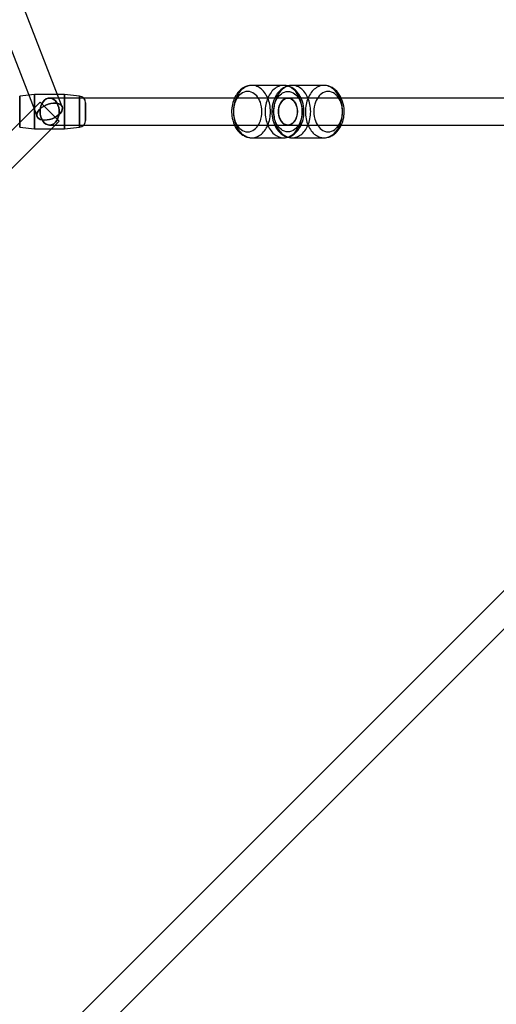
# Model space of a CAD drawing. Extents: x -15285 to 16658, y -3074 to 3470.
# Drawn here: x -5111 to -4793, y -617 to 41 of the extents above; entities that cross this region are included whole.
import ezdxf

# ---------------------------------------------------------------- set-up
doc = ezdxf.new("R2010")
doc.units = 0

msp = doc.modelspace()

# ---------------------------------------------------------------- linework, layer by layer
at = {"color": 7, "linetype": 'Continuous'}
for p, q in [((-5082.39, -17.01), (-5425.14, 867.13)), ((-5082.39, -17.01), (-5425.14, 867.13)), ((-5441.92, 860.62), (-5099.17, -23.51)), ((-5441.92, 860.62), (-5099.17, -23.51)), ((-4934.51, -2.76), (-4955.72, -2.76)), ((-4907.64, -2.76), (-4928.85, -2.76)), ((-5100.78, -8.76), (-5110.76, -9.83)), ((-5100.78, -8.76), (-5110.76, -9.83)), ((-5110.76, -30.69), (-5110.76, -9.83)), ((-5110.76, -9.83), (-5110.76, -30.69)), ((-5110.76, -30.69), (-5110.76, -9.83)), ((-5110.76, -9.83), (-5110.76, -30.69)), ((-5080.78, -8.76), (-5100.78, -8.76)), ((-5080.78, -8.76), (-5100.78, -8.76)), ((-5100.78, -31.76), (-5100.78, -8.77)), ((-5100.78, -8.77), (-5100.78, -31.76)), ((-5100.78, -31.76), (-5100.78, -8.77)), ((-5100.78, -8.77), (-5100.78, -31.76)), ((-4772.58, -11.26), (-5090.78, -11.26)), ((-4772.58, -11.26), (-5090.78, -11.26)), ((-4772.58, -11.26), (-5090.78, -11.26)), ((-4772.58, -11.26), (-5090.78, -11.26)), ((-5070.8, -9.83), (-5080.78, -8.76)), ((-5070.8, -9.83), (-5080.78, -8.76)), ((-5080.78, -8.77), (-5080.78, -31.76)), ((-5080.78, -31.76), (-5080.78, -8.77)), ((-5080.78, -8.77), (-5080.78, -31.76)), ((-5080.78, -31.76), (-5080.78, -8.77)), ((-5070.8, -9.83), (-5070.8, -30.69)), ((-5070.8, -30.69), (-5070.8, -9.83)), ((-5070.8, -9.83), (-5070.8, -30.69)), ((-5070.8, -30.69), (-5070.8, -9.83)), ((-4430.08, -11.26), (-4931.68, -11.26)), ((-4430.08, -11.26), (-4931.68, -11.26)), ((-5097.14, -13.9), (-5415.34, -331.9)), ((-5097.14, -13.9), (-5415.34, -331.9)), ((-5097.14, -13.9), (-5084.45, -26.59)), ((-5097.14, -13.9), (-5084.45, -26.59)), ((-5084.42, -26.63), (-5097.11, -13.93)), ((-5084.42, -26.63), (-5097.11, -13.93)), ((-5066.78, -14.31), (-5066.78, -26.22)), ((-5066.78, -26.22), (-5066.78, -14.31)), ((-5066.78, -14.31), (-5066.78, -26.22)), ((-5066.78, -26.22), (-5066.78, -14.31)), ((-5402.62, -344.63), (-5084.42, -26.63)), ((-5402.62, -344.63), (-5084.42, -26.63)), ((-5110.76, -30.69), (-5100.78, -31.76)), ((-5110.76, -30.69), (-5100.78, -31.76)), ((-5100.78, -31.76), (-5080.78, -31.76)), ((-5100.78, -31.76), (-5080.78, -31.76)), ((-5090.78, -29.26), (-4772.58, -29.26)), ((-5090.78, -29.26), (-4772.58, -29.26)), ((-5090.78, -29.26), (-4772.58, -29.26)), ((-5090.78, -29.26), (-4772.58, -29.26)), ((-5080.78, -31.76), (-5070.8, -30.69)), ((-5080.78, -31.76), (-5070.8, -30.69)), ((-4931.68, -29.26), (-4430.08, -29.26)), ((-4931.68, -29.26), (-4430.08, -29.26)), ((-4955.72, -37.76), (-4934.51, -37.76)), ((-4928.85, -37.76), (-4907.64, -37.76)), ((-4778.95, -331.9), (-5097.14, -649.9)), ((-4778.95, -331.9), (-5097.14, -649.9)), ((-4778.95, -331.9), (-5097.14, -649.9)), ((-5084.42, -662.63), (-4766.22, -344.63)), ((-5084.42, -662.63), (-4766.22, -344.63)), ((-5084.42, -662.63), (-4766.22, -344.63))]:
    msp.add_line(p, q, dxfattribs=at)
for points in [[(-4955.72, -2.76), (-4956.7, -2.81), (-4957.59, -2.93), (-4958.41, -3.1), (-4959.12, -3.31), (-4959.71, -3.52), (-4960.28, -3.76), (-4960.87, -4.04), (-4961.48, -4.38), (-4962.43, -5.01), (-4963.31, -5.71), (-4964.04, -6.39), (-4964.62, -7), (-4965.12, -7.59), (-4965.62, -8.24), (-4966.11, -8.95), (-4966.59, -9.74), (-4967.14, -10.76), (-4967.73, -12.08), (-4968.09, -13.06), (-4968.44, -14.18), (-4968.75, -15.42), (-4968.98, -16.65), (-4969.13, -17.7), (-4969.21, -18.59), (-4969.25, -19.3), (-4969.27, -19.94), (-4969.26, -20.92), (-4969.2, -22.05), (-4969.06, -23.37), (-4968.83, -24.72), (-4968.52, -26.06), (-4968.01, -27.7), (-4967.37, -29.28), (-4966.59, -30.79), (-4965.68, -32.2), (-4965.05, -33.02), (-4964.42, -33.75), (-4963.79, -34.38), (-4963.18, -34.92), (-4962.57, -35.41), (-4961.83, -35.92), (-4961.2, -36.3), (-4960.63, -36.6), (-4960.12, -36.83), (-4959.59, -37.05), (-4959.11, -37.22), (-4958.55, -37.39), (-4957.8, -37.56), (-4956.86, -37.7), (-4955.72, -37.76)], [(-4928.85, -2.76), (-4929.83, -2.81), (-4930.72, -2.93), (-4931.54, -3.1), (-4932.25, -3.31), (-4932.84, -3.52), (-4933.41, -3.76), (-4934, -4.04), (-4934.61, -4.38), (-4935.56, -5.01), (-4936.44, -5.71), (-4937.17, -6.39), (-4937.75, -7), (-4938.25, -7.59), (-4938.75, -8.24), (-4939.24, -8.95), (-4939.72, -9.74), (-4940.27, -10.76), (-4940.86, -12.08), (-4941.22, -13.06), (-4941.57, -14.18), (-4941.88, -15.42), (-4942.11, -16.65), (-4942.26, -17.7), (-4942.34, -18.59), (-4942.38, -19.3), (-4942.4, -19.94), (-4942.39, -20.92), (-4942.33, -22.05), (-4942.19, -23.37), (-4941.96, -24.72), (-4941.65, -26.06), (-4941.14, -27.7), (-4940.5, -29.28), (-4939.72, -30.79), (-4938.81, -32.2), (-4938.18, -33.02), (-4937.55, -33.75), (-4936.92, -34.38), (-4936.31, -34.92), (-4935.7, -35.41), (-4934.96, -35.92), (-4934.33, -36.3), (-4933.76, -36.6), (-4933.25, -36.83), (-4932.72, -37.05), (-4932.24, -37.22), (-4931.68, -37.39), (-4930.93, -37.56), (-4929.99, -37.7), (-4928.85, -37.76)], [(-4934.51, -37.76), (-4933.54, -37.72), (-4932.65, -37.6), (-4931.83, -37.42), (-4931.13, -37.22), (-4930.53, -37.01), (-4929.97, -36.77), (-4929.38, -36.49), (-4928.78, -36.15), (-4927.59, -35.35), (-4926.56, -34.49), (-4925.7, -33.61), (-4924.89, -32.65), (-4924.29, -31.82), (-4923.72, -30.91), (-4923.13, -29.82), (-4922.54, -28.51), (-4921.99, -26.98), (-4921.59, -25.54), (-4921.3, -24.18), (-4921.13, -22.99), (-4921.03, -22.01), (-4920.99, -21.23), (-4920.97, -20.52), (-4920.98, -19.35), (-4921.07, -18.04), (-4921.26, -16.61), (-4921.57, -15.05), (-4922.03, -13.39), (-4922.67, -11.68), (-4923.43, -10.13), (-4924.25, -8.77), (-4924.73, -8.08), (-4925.29, -7.38), (-4925.98, -6.6), (-4926.67, -5.94), (-4927.24, -5.44), (-4927.78, -5.03), (-4928.42, -4.59), (-4929.05, -4.22), (-4929.62, -3.91), (-4930.12, -3.68), (-4930.65, -3.47), (-4931.13, -3.3), (-4931.69, -3.13), (-4932.44, -2.96), (-4933.38, -2.82), (-4934.51, -2.76)], [(-4907.64, -37.76), (-4906.67, -37.72), (-4905.78, -37.6), (-4904.96, -37.42), (-4904.26, -37.22), (-4903.66, -37.01), (-4903.1, -36.77), (-4902.51, -36.49), (-4901.91, -36.15), (-4900.72, -35.35), (-4899.69, -34.49), (-4898.83, -33.61), (-4898.02, -32.65), (-4897.42, -31.82), (-4896.85, -30.91), (-4896.26, -29.82), (-4895.67, -28.51), (-4895.12, -26.98), (-4894.72, -25.54), (-4894.43, -24.18), (-4894.26, -22.99), (-4894.16, -22.01), (-4894.12, -21.23), (-4894.1, -20.52), (-4894.11, -19.35), (-4894.2, -18.04), (-4894.39, -16.61), (-4894.7, -15.05), (-4895.16, -13.39), (-4895.8, -11.68), (-4896.56, -10.13), (-4897.38, -8.77), (-4897.86, -8.08), (-4898.42, -7.38), (-4899.11, -6.6), (-4899.8, -5.94), (-4900.37, -5.44), (-4900.91, -5.03), (-4901.55, -4.59), (-4902.18, -4.22), (-4902.75, -3.91), (-4903.25, -3.68), (-4903.78, -3.47), (-4904.26, -3.3), (-4904.82, -3.13), (-4905.57, -2.96), (-4906.51, -2.82), (-4907.64, -2.76)]]:
    msp.add_lwpolyline(points, dxfattribs=at)
for points in [[(-4968.1, -20.26), (-4968.07, -21.46), (-4967.98, -22.64), (-4967.84, -23.82), (-4967.64, -24.98), (-4967.38, -26.12), (-4967.07, -27.23), (-4966.71, -28.31), (-4966.3, -29.35), (-4965.83, -30.35), (-4965.32, -31.31), (-4964.77, -32.21), (-4964.17, -33.05), (-4963.53, -33.84), (-4962.86, -34.56), (-4962.15, -35.21), (-4961.42, -35.8), (-4960.65, -36.31), (-4959.87, -36.75), (-4959.06, -37.11), (-4958.24, -37.4), (-4957.41, -37.6), (-4956.57, -37.72), (-4955.72, -37.76), (-4954.88, -37.72), (-4954.04, -37.6), (-4953.21, -37.4), (-4952.39, -37.11), (-4951.58, -36.75), (-4950.79, -36.31), (-4950.03, -35.8), (-4949.3, -35.21), (-4948.59, -34.56), (-4947.92, -33.84), (-4947.28, -33.05), (-4946.68, -32.21), (-4946.13, -31.31), (-4945.62, -30.35), (-4945.15, -29.35), (-4944.74, -28.31), (-4944.37, -27.23), (-4944.07, -26.12), (-4943.81, -24.98), (-4943.61, -23.82), (-4943.47, -22.64), (-4943.38, -21.46), (-4943.35, -20.26), (-4943.38, -19.07), (-4943.47, -17.88), (-4943.61, -16.7), (-4943.81, -15.54), (-4944.07, -14.4), (-4944.37, -13.29), (-4944.74, -12.21), (-4945.15, -11.17), (-4945.62, -10.17), (-4946.13, -9.22), (-4946.68, -8.32), (-4947.28, -7.47), (-4947.92, -6.69), (-4948.59, -5.96), (-4949.3, -5.31), (-4950.03, -4.72), (-4950.79, -4.21), (-4951.58, -3.77), (-4952.39, -3.41), (-4953.21, -3.13), (-4954.04, -2.92), (-4954.88, -2.8), (-4955.72, -2.76), (-4956.57, -2.8), (-4957.41, -2.92), (-4958.24, -3.13), (-4959.06, -3.41), (-4959.87, -3.77), (-4960.65, -4.21), (-4961.42, -4.72), (-4962.15, -5.31), (-4962.86, -5.96), (-4963.53, -6.69), (-4964.17, -7.47), (-4964.77, -8.32), (-4965.32, -9.22), (-4965.83, -10.17), (-4966.3, -11.17), (-4966.71, -12.21), (-4967.07, -13.29), (-4967.38, -14.4), (-4967.64, -15.54), (-4967.84, -16.7), (-4967.98, -17.88), (-4968.07, -19.07)], [(-4968.1, -20.26), (-4968.07, -21.46), (-4967.98, -22.64), (-4967.84, -23.82), (-4967.64, -24.98), (-4967.38, -26.12), (-4967.07, -27.23), (-4966.71, -28.31), (-4966.3, -29.35), (-4965.83, -30.35), (-4965.32, -31.31), (-4964.77, -32.21), (-4964.17, -33.05), (-4963.53, -33.84), (-4962.86, -34.56), (-4962.15, -35.21), (-4961.42, -35.8), (-4960.65, -36.31), (-4959.87, -36.75), (-4959.06, -37.11), (-4958.24, -37.4), (-4957.41, -37.6), (-4956.57, -37.72), (-4955.72, -37.76), (-4954.88, -37.72), (-4954.04, -37.6), (-4953.21, -37.4), (-4952.39, -37.11), (-4951.58, -36.75), (-4950.79, -36.31), (-4950.03, -35.8), (-4949.3, -35.21), (-4948.59, -34.56), (-4947.92, -33.84), (-4947.28, -33.05), (-4946.68, -32.21), (-4946.13, -31.31), (-4945.62, -30.35), (-4945.15, -29.35), (-4944.74, -28.31), (-4944.37, -27.23), (-4944.07, -26.12), (-4943.81, -24.98), (-4943.61, -23.82), (-4943.47, -22.64), (-4943.38, -21.46), (-4943.35, -20.26), (-4943.38, -19.07), (-4943.47, -17.88), (-4943.61, -16.7), (-4943.81, -15.54), (-4944.07, -14.4), (-4944.37, -13.29), (-4944.74, -12.21), (-4945.15, -11.17), (-4945.62, -10.17), (-4946.13, -9.22), (-4946.68, -8.32), (-4947.28, -7.47), (-4947.92, -6.69), (-4948.59, -5.96), (-4949.3, -5.31), (-4950.03, -4.72), (-4950.79, -4.21), (-4951.58, -3.77), (-4952.39, -3.41), (-4953.21, -3.13), (-4954.04, -2.92), (-4954.88, -2.8), (-4955.72, -2.76), (-4956.57, -2.8), (-4957.41, -2.92), (-4958.24, -3.13), (-4959.06, -3.41), (-4959.87, -3.77), (-4960.65, -4.21), (-4961.42, -4.72), (-4962.15, -5.31), (-4962.86, -5.96), (-4963.53, -6.69), (-4964.17, -7.47), (-4964.77, -8.32), (-4965.32, -9.22), (-4965.83, -10.17), (-4966.3, -11.17), (-4966.71, -12.21), (-4967.07, -13.29), (-4967.38, -14.4), (-4967.64, -15.54), (-4967.84, -16.7), (-4967.98, -17.88), (-4968.07, -19.07)], [(-4934.51, -2.76), (-4935.36, -2.8), (-4936.2, -2.92), (-4937.03, -3.13), (-4937.85, -3.41), (-4938.66, -3.77), (-4939.44, -4.21), (-4940.2, -4.72), (-4940.94, -5.31), (-4941.65, -5.96), (-4942.32, -6.69), (-4942.96, -7.47), (-4943.56, -8.32), (-4944.11, -9.22), (-4944.62, -10.17), (-4945.08, -11.17), (-4945.5, -12.21), (-4945.86, -13.29), (-4946.17, -14.4), (-4946.43, -15.54), (-4946.63, -16.7), (-4946.77, -17.88), (-4946.86, -19.07), (-4946.89, -20.26), (-4946.86, -21.46), (-4946.77, -22.64), (-4946.63, -23.82), (-4946.43, -24.98), (-4946.17, -26.12), (-4945.86, -27.23), (-4945.5, -28.31), (-4945.08, -29.35), (-4944.62, -30.35), (-4944.11, -31.31), (-4943.56, -32.21), (-4942.96, -33.05), (-4942.32, -33.84), (-4941.65, -34.56), (-4940.94, -35.21), (-4940.2, -35.8), (-4939.44, -36.31), (-4938.66, -36.75), (-4937.85, -37.11), (-4937.03, -37.4), (-4936.2, -37.6), (-4935.36, -37.72), (-4934.51, -37.76), (-4933.67, -37.72), (-4932.83, -37.6), (-4931.99, -37.4), (-4931.17, -37.11), (-4930.37, -36.75), (-4929.58, -36.31), (-4928.82, -35.8), (-4928.08, -35.21), (-4927.38, -34.56), (-4926.7, -33.84), (-4926.07, -33.05), (-4925.47, -32.21), (-4924.91, -31.31), (-4924.4, -30.35), (-4923.94, -29.35), (-4923.52, -28.31), (-4923.16, -27.23), (-4922.85, -26.12), (-4922.6, -24.98), (-4922.4, -23.82), (-4922.25, -22.64), (-4922.17, -21.46), (-4922.14, -20.26), (-4922.17, -19.07), (-4922.25, -17.88), (-4922.4, -16.7), (-4922.6, -15.54), (-4922.85, -14.4), (-4923.16, -13.29), (-4923.52, -12.21), (-4923.94, -11.17), (-4924.4, -10.17), (-4924.91, -9.22), (-4925.47, -8.32), (-4926.07, -7.47), (-4926.7, -6.69), (-4927.38, -5.96), (-4928.08, -5.31), (-4928.82, -4.72), (-4929.58, -4.21), (-4930.37, -3.77), (-4931.17, -3.41), (-4931.99, -3.13), (-4932.83, -2.92), (-4933.67, -2.8)], [(-4934.51, -2.76), (-4935.36, -2.8), (-4936.2, -2.92), (-4937.03, -3.13), (-4937.85, -3.41), (-4938.66, -3.77), (-4939.44, -4.21), (-4940.2, -4.72), (-4940.94, -5.31), (-4941.65, -5.96), (-4942.32, -6.69), (-4942.96, -7.47), (-4943.56, -8.32), (-4944.11, -9.22), (-4944.62, -10.17), (-4945.08, -11.17), (-4945.5, -12.21), (-4945.86, -13.29), (-4946.17, -14.4), (-4946.43, -15.54), (-4946.63, -16.7), (-4946.77, -17.88), (-4946.86, -19.07), (-4946.89, -20.26), (-4946.86, -21.46), (-4946.77, -22.64), (-4946.63, -23.82), (-4946.43, -24.98), (-4946.17, -26.12), (-4945.86, -27.23), (-4945.5, -28.31), (-4945.08, -29.35), (-4944.62, -30.35), (-4944.11, -31.31), (-4943.56, -32.21), (-4942.96, -33.05), (-4942.32, -33.84), (-4941.65, -34.56), (-4940.94, -35.21), (-4940.2, -35.8), (-4939.44, -36.31), (-4938.66, -36.75), (-4937.85, -37.11), (-4937.03, -37.4), (-4936.2, -37.6), (-4935.36, -37.72), (-4934.51, -37.76), (-4933.67, -37.72), (-4932.83, -37.6), (-4931.99, -37.4), (-4931.17, -37.11), (-4930.37, -36.75), (-4929.58, -36.31), (-4928.82, -35.8), (-4928.08, -35.21), (-4927.38, -34.56), (-4926.7, -33.84), (-4926.07, -33.05), (-4925.47, -32.21), (-4924.91, -31.31), (-4924.4, -30.35), (-4923.94, -29.35), (-4923.52, -28.31), (-4923.16, -27.23), (-4922.85, -26.12), (-4922.6, -24.98), (-4922.4, -23.82), (-4922.25, -22.64), (-4922.17, -21.46), (-4922.14, -20.26), (-4922.17, -19.07), (-4922.25, -17.88), (-4922.4, -16.7), (-4922.6, -15.54), (-4922.85, -14.4), (-4923.16, -13.29), (-4923.52, -12.21), (-4923.94, -11.17), (-4924.4, -10.17), (-4924.91, -9.22), (-4925.47, -8.32), (-4926.07, -7.47), (-4926.7, -6.69), (-4927.38, -5.96), (-4928.08, -5.31), (-4928.82, -4.72), (-4929.58, -4.21), (-4930.37, -3.77), (-4931.17, -3.41), (-4931.99, -3.13), (-4932.83, -2.92), (-4933.67, -2.8)], [(-4928.85, -2.76), (-4929.7, -2.8), (-4930.54, -2.92), (-4931.37, -3.13), (-4932.19, -3.41), (-4933, -3.77), (-4933.78, -4.21), (-4934.55, -4.72), (-4935.28, -5.31), (-4935.99, -5.96), (-4936.66, -6.69), (-4937.3, -7.47), (-4937.9, -8.32), (-4938.45, -9.22), (-4938.96, -10.17), (-4939.43, -11.17), (-4939.84, -12.21), (-4940.2, -13.29), (-4940.51, -14.4), (-4940.77, -15.54), (-4940.97, -16.7), (-4941.11, -17.88), (-4941.2, -19.07), (-4941.23, -20.26), (-4941.2, -21.46), (-4941.11, -22.64), (-4940.97, -23.82), (-4940.77, -24.98), (-4940.51, -26.12), (-4940.2, -27.23), (-4939.84, -28.31), (-4939.43, -29.35), (-4938.96, -30.35), (-4938.45, -31.31), (-4937.9, -32.21), (-4937.3, -33.05), (-4936.66, -33.84), (-4935.99, -34.56), (-4935.28, -35.21), (-4934.55, -35.8), (-4933.78, -36.31), (-4933, -36.75), (-4932.19, -37.11), (-4931.37, -37.4), (-4930.54, -37.6), (-4929.7, -37.72), (-4928.85, -37.76), (-4928.01, -37.72), (-4927.17, -37.6), (-4926.34, -37.4), (-4925.52, -37.11), (-4924.71, -36.75), (-4923.92, -36.31), (-4923.16, -35.8), (-4922.43, -35.21), (-4921.72, -34.56), (-4921.05, -33.84), (-4920.41, -33.05), (-4919.81, -32.21), (-4919.26, -31.31), (-4918.75, -30.35), (-4918.28, -29.35), (-4917.87, -28.31), (-4917.5, -27.23), (-4917.19, -26.12), (-4916.94, -24.98), (-4916.74, -23.82), (-4916.6, -22.64), (-4916.51, -21.46), (-4916.48, -20.26), (-4916.51, -19.07), (-4916.6, -17.88), (-4916.74, -16.7), (-4916.94, -15.54), (-4917.19, -14.4), (-4917.5, -13.29), (-4917.87, -12.21), (-4918.28, -11.17), (-4918.75, -10.17), (-4919.26, -9.22), (-4919.81, -8.32), (-4920.41, -7.47), (-4921.05, -6.69), (-4921.72, -5.96), (-4922.43, -5.31), (-4923.16, -4.72), (-4923.92, -4.21), (-4924.71, -3.77), (-4925.52, -3.41), (-4926.34, -3.13), (-4927.17, -2.92), (-4928.01, -2.8)], [(-4928.85, -2.76), (-4929.7, -2.8), (-4930.54, -2.92), (-4931.37, -3.13), (-4932.19, -3.41), (-4933, -3.77), (-4933.78, -4.21), (-4934.55, -4.72), (-4935.28, -5.31), (-4935.99, -5.96), (-4936.66, -6.69), (-4937.3, -7.47), (-4937.9, -8.32), (-4938.45, -9.22), (-4938.96, -10.17), (-4939.43, -11.17), (-4939.84, -12.21), (-4940.2, -13.29), (-4940.51, -14.4), (-4940.77, -15.54), (-4940.97, -16.7), (-4941.11, -17.88), (-4941.2, -19.07), (-4941.23, -20.26), (-4941.2, -21.46), (-4941.11, -22.64), (-4940.97, -23.82), (-4940.77, -24.98), (-4940.51, -26.12), (-4940.2, -27.23), (-4939.84, -28.31), (-4939.43, -29.35), (-4938.96, -30.35), (-4938.45, -31.31), (-4937.9, -32.21), (-4937.3, -33.05), (-4936.66, -33.84), (-4935.99, -34.56), (-4935.28, -35.21), (-4934.55, -35.8), (-4933.78, -36.31), (-4933, -36.75), (-4932.19, -37.11), (-4931.37, -37.4), (-4930.54, -37.6), (-4929.7, -37.72), (-4928.85, -37.76), (-4928.01, -37.72), (-4927.17, -37.6), (-4926.34, -37.4), (-4925.52, -37.11), (-4924.71, -36.75), (-4923.92, -36.31), (-4923.16, -35.8), (-4922.43, -35.21), (-4921.72, -34.56), (-4921.05, -33.84), (-4920.41, -33.05), (-4919.81, -32.21), (-4919.26, -31.31), (-4918.75, -30.35), (-4918.28, -29.35), (-4917.87, -28.31), (-4917.5, -27.23), (-4917.19, -26.12), (-4916.94, -24.98), (-4916.74, -23.82), (-4916.6, -22.64), (-4916.51, -21.46), (-4916.48, -20.26), (-4916.51, -19.07), (-4916.6, -17.88), (-4916.74, -16.7), (-4916.94, -15.54), (-4917.19, -14.4), (-4917.5, -13.29), (-4917.87, -12.21), (-4918.28, -11.17), (-4918.75, -10.17), (-4919.26, -9.22), (-4919.81, -8.32), (-4920.41, -7.47), (-4921.05, -6.69), (-4921.72, -5.96), (-4922.43, -5.31), (-4923.16, -4.72), (-4923.92, -4.21), (-4924.71, -3.77), (-4925.52, -3.41), (-4926.34, -3.13), (-4927.17, -2.92), (-4928.01, -2.8)], [(-4920.02, -20.26), (-4919.99, -21.46), (-4919.9, -22.64), (-4919.76, -23.82), (-4919.56, -24.98), (-4919.3, -26.12), (-4918.99, -27.23), (-4918.63, -28.31), (-4918.21, -29.35), (-4917.75, -30.35), (-4917.24, -31.31), (-4916.69, -32.21), (-4916.09, -33.05), (-4915.45, -33.84), (-4914.78, -34.56), (-4914.07, -35.21), (-4913.33, -35.8), (-4912.57, -36.31), (-4911.79, -36.75), (-4910.98, -37.11), (-4910.16, -37.4), (-4909.33, -37.6), (-4908.49, -37.72), (-4907.64, -37.76), (-4906.8, -37.72), (-4905.96, -37.6), (-4905.12, -37.4), (-4904.3, -37.11), (-4903.5, -36.75), (-4902.71, -36.31), (-4901.95, -35.8), (-4901.21, -35.21), (-4900.51, -34.56), (-4899.83, -33.84), (-4899.2, -33.05), (-4898.6, -32.21), (-4898.04, -31.31), (-4897.53, -30.35), (-4897.07, -29.35), (-4896.65, -28.31), (-4896.29, -27.23), (-4895.98, -26.12), (-4895.73, -24.98), (-4895.53, -23.82), (-4895.38, -22.64), (-4895.3, -21.46), (-4895.27, -20.26), (-4895.3, -19.07), (-4895.38, -17.88), (-4895.53, -16.7), (-4895.73, -15.54), (-4895.98, -14.4), (-4896.29, -13.29), (-4896.65, -12.21), (-4897.07, -11.17), (-4897.53, -10.17), (-4898.04, -9.22), (-4898.6, -8.32), (-4899.2, -7.47), (-4899.83, -6.69), (-4900.51, -5.96), (-4901.21, -5.31), (-4901.95, -4.72), (-4902.71, -4.21), (-4903.5, -3.77), (-4904.3, -3.41), (-4905.12, -3.13), (-4905.96, -2.92), (-4906.8, -2.8), (-4907.64, -2.76), (-4908.49, -2.8), (-4909.33, -2.92), (-4910.16, -3.13), (-4910.98, -3.41), (-4911.79, -3.77), (-4912.57, -4.21), (-4913.33, -4.72), (-4914.07, -5.31), (-4914.78, -5.96), (-4915.45, -6.69), (-4916.09, -7.47), (-4916.69, -8.32), (-4917.24, -9.22), (-4917.75, -10.17), (-4918.21, -11.17), (-4918.63, -12.21), (-4918.99, -13.29), (-4919.3, -14.4), (-4919.56, -15.54), (-4919.76, -16.7), (-4919.9, -17.88), (-4919.99, -19.07)], [(-4920.02, -20.26), (-4919.99, -21.46), (-4919.9, -22.64), (-4919.76, -23.82), (-4919.56, -24.98), (-4919.3, -26.12), (-4918.99, -27.23), (-4918.63, -28.31), (-4918.21, -29.35), (-4917.75, -30.35), (-4917.24, -31.31), (-4916.69, -32.21), (-4916.09, -33.05), (-4915.45, -33.84), (-4914.78, -34.56), (-4914.07, -35.21), (-4913.33, -35.8), (-4912.57, -36.31), (-4911.79, -36.75), (-4910.98, -37.11), (-4910.16, -37.4), (-4909.33, -37.6), (-4908.49, -37.72), (-4907.64, -37.76), (-4906.8, -37.72), (-4905.96, -37.6), (-4905.12, -37.4), (-4904.3, -37.11), (-4903.5, -36.75), (-4902.71, -36.31), (-4901.95, -35.8), (-4901.21, -35.21), (-4900.51, -34.56), (-4899.83, -33.84), (-4899.2, -33.05), (-4898.6, -32.21), (-4898.04, -31.31), (-4897.53, -30.35), (-4897.07, -29.35), (-4896.65, -28.31), (-4896.29, -27.23), (-4895.98, -26.12), (-4895.73, -24.98), (-4895.53, -23.82), (-4895.38, -22.64), (-4895.3, -21.46), (-4895.27, -20.26), (-4895.3, -19.07), (-4895.38, -17.88), (-4895.53, -16.7), (-4895.73, -15.54), (-4895.98, -14.4), (-4896.29, -13.29), (-4896.65, -12.21), (-4897.07, -11.17), (-4897.53, -10.17), (-4898.04, -9.22), (-4898.6, -8.32), (-4899.2, -7.47), (-4899.83, -6.69), (-4900.51, -5.96), (-4901.21, -5.31), (-4901.95, -4.72), (-4902.71, -4.21), (-4903.5, -3.77), (-4904.3, -3.41), (-4905.12, -3.13), (-4905.96, -2.92), (-4906.8, -2.8), (-4907.64, -2.76), (-4908.49, -2.8), (-4909.33, -2.92), (-4910.16, -3.13), (-4910.98, -3.41), (-4911.79, -3.77), (-4912.57, -4.21), (-4913.33, -4.72), (-4914.07, -5.31), (-4914.78, -5.96), (-4915.45, -6.69), (-4916.09, -7.47), (-4916.69, -8.32), (-4917.24, -9.22), (-4917.75, -10.17), (-4918.21, -11.17), (-4918.63, -12.21), (-4918.99, -13.29), (-4919.3, -14.4), (-4919.56, -15.54), (-4919.76, -16.7), (-4919.9, -17.88), (-4919.99, -19.07)], [(-5097.15, -20.26), (-5097.02, -18.45), (-5096.63, -16.71), (-5096.01, -15.12), (-5095.17, -13.74), (-5094.15, -12.62), (-5092.99, -11.82), (-5091.75, -11.37), (-5090.46, -11.27), (-5089.19, -11.55), (-5087.98, -12.18), (-5086.89, -13.14), (-5085.95, -14.4), (-5085.22, -15.89), (-5084.71, -17.57), (-5084.45, -19.35), (-5084.45, -21.17), (-5084.71, -22.96), (-5085.22, -24.63), (-5085.95, -26.12), (-5086.89, -27.38), (-5087.98, -28.34), (-5089.19, -28.97), (-5090.46, -29.25), (-5091.75, -29.16), (-5092.99, -28.7), (-5094.15, -27.9), (-5095.17, -26.78), (-5096.01, -25.4), (-5096.63, -23.81), (-5097.02, -22.07)], [(-5097.15, -20.26), (-5097.02, -22.07), (-5096.63, -23.81), (-5096.01, -25.4), (-5095.17, -26.78), (-5094.15, -27.9), (-5092.99, -28.7), (-5091.75, -29.16), (-5090.46, -29.25), (-5089.19, -28.97), (-5087.98, -28.34), (-5086.89, -27.38), (-5085.95, -26.12), (-5085.22, -24.63), (-5084.71, -22.96), (-5084.45, -21.17), (-5084.45, -19.35), (-5084.71, -17.57), (-5085.22, -15.89), (-5085.95, -14.4), (-5086.89, -13.14), (-5087.98, -12.18), (-5089.19, -11.55), (-5090.46, -11.27), (-5091.75, -11.37), (-5092.99, -11.82), (-5094.15, -12.62), (-5095.17, -13.74), (-5096.01, -15.12), (-5096.63, -16.71), (-5097.02, -18.45)], [(-5097.15, -20.26), (-5097.02, -22.07), (-5096.63, -23.81), (-5096.01, -25.4), (-5095.17, -26.78), (-5094.15, -27.9), (-5092.99, -28.7), (-5091.75, -29.16), (-5090.46, -29.25), (-5089.19, -28.97), (-5087.98, -28.34), (-5086.89, -27.38), (-5085.95, -26.12), (-5085.22, -24.63), (-5084.71, -22.96), (-5084.45, -21.17), (-5084.45, -19.35), (-5084.71, -17.57), (-5085.22, -15.89), (-5085.95, -14.4), (-5086.89, -13.14), (-5087.98, -12.18), (-5089.19, -11.55), (-5090.46, -11.27), (-5091.75, -11.37), (-5092.99, -11.82), (-5094.15, -12.62), (-5095.17, -13.74), (-5096.01, -15.12), (-5096.63, -16.71), (-5097.02, -18.45)], [(-5097.15, -20.26), (-5097.02, -18.45), (-5096.63, -16.71), (-5096.01, -15.12), (-5095.17, -13.74), (-5094.15, -12.62), (-5092.99, -11.82), (-5091.75, -11.37), (-5090.46, -11.27), (-5089.19, -11.55), (-5087.98, -12.18), (-5086.89, -13.14), (-5085.95, -14.4), (-5085.22, -15.89), (-5084.71, -17.57), (-5084.45, -19.35), (-5084.45, -21.17), (-5084.71, -22.96), (-5085.22, -24.63), (-5085.95, -26.12), (-5086.89, -27.38), (-5087.98, -28.34), (-5089.19, -28.97), (-5090.46, -29.25), (-5091.75, -29.16), (-5092.99, -28.7), (-5094.15, -27.9), (-5095.17, -26.78), (-5096.01, -25.4), (-5096.63, -23.81), (-5097.02, -22.07)], [(-5097.15, -20.26), (-5097.02, -18.45), (-5096.63, -16.71), (-5096.01, -15.12), (-5095.17, -13.74), (-5094.15, -12.62), (-5092.99, -11.82), (-5091.75, -11.37), (-5090.46, -11.27), (-5089.19, -11.55), (-5087.98, -12.18), (-5086.89, -13.14), (-5085.95, -14.4), (-5085.22, -15.89), (-5084.71, -17.57), (-5084.45, -19.35), (-5084.45, -21.17), (-5084.71, -22.96), (-5085.22, -24.63), (-5085.95, -26.12), (-5086.89, -27.38), (-5087.98, -28.34), (-5089.19, -28.97), (-5090.46, -29.25), (-5091.75, -29.16), (-5092.99, -28.7), (-5094.15, -27.9), (-5095.17, -26.78), (-5096.01, -25.4), (-5096.63, -23.81), (-5097.02, -22.07)], [(-5097.15, -20.26), (-5097.02, -22.07), (-5096.63, -23.81), (-5096.01, -25.4), (-5095.17, -26.78), (-5094.15, -27.9), (-5092.99, -28.7), (-5091.75, -29.16), (-5090.46, -29.25), (-5089.19, -28.97), (-5087.98, -28.34), (-5086.89, -27.38), (-5085.95, -26.12), (-5085.22, -24.63), (-5084.71, -22.96), (-5084.45, -21.17), (-5084.45, -19.35), (-5084.71, -17.57), (-5085.22, -15.89), (-5085.95, -14.4), (-5086.89, -13.14), (-5087.98, -12.18), (-5089.19, -11.55), (-5090.46, -11.27), (-5091.75, -11.37), (-5092.99, -11.82), (-5094.15, -12.62), (-5095.17, -13.74), (-5096.01, -15.12), (-5096.63, -16.71), (-5097.02, -18.45)], [(-5097.15, -20.26), (-5097.02, -22.07), (-5096.63, -23.81), (-5096.01, -25.4), (-5095.17, -26.78), (-5094.15, -27.9), (-5092.99, -28.7), (-5091.75, -29.16), (-5090.46, -29.25), (-5089.19, -28.97), (-5087.98, -28.34), (-5086.89, -27.38), (-5085.95, -26.12), (-5085.22, -24.63), (-5084.71, -22.96), (-5084.45, -21.17), (-5084.45, -19.35), (-5084.71, -17.57), (-5085.22, -15.89), (-5085.95, -14.4), (-5086.89, -13.14), (-5087.98, -12.18), (-5089.19, -11.55), (-5090.46, -11.27), (-5091.75, -11.37), (-5092.99, -11.82), (-5094.15, -12.62), (-5095.17, -13.74), (-5096.01, -15.12), (-5096.63, -16.71), (-5097.02, -18.45)], [(-5097.15, -20.26), (-5097.02, -18.45), (-5096.63, -16.71), (-5096.01, -15.12), (-5095.17, -13.74), (-5094.15, -12.62), (-5092.99, -11.82), (-5091.75, -11.37), (-5090.46, -11.27), (-5089.19, -11.55), (-5087.98, -12.18), (-5086.89, -13.14), (-5085.95, -14.4), (-5085.22, -15.89), (-5084.71, -17.57), (-5084.45, -19.35), (-5084.45, -21.17), (-5084.71, -22.96), (-5085.22, -24.63), (-5085.95, -26.12), (-5086.89, -27.38), (-5087.98, -28.34), (-5089.19, -28.97), (-5090.46, -29.25), (-5091.75, -29.16), (-5092.99, -28.7), (-5094.15, -27.9), (-5095.17, -26.78), (-5096.01, -25.4), (-5096.63, -23.81), (-5097.02, -22.07)], [(-4968.1, -20.26), (-4968.03, -21.9), (-4967.81, -23.57), (-4967.43, -25.23), (-4967.03, -26.47), (-4966.54, -27.65), (-4965.96, -28.77), (-4965.3, -29.81), (-4964.57, -30.74), (-4963.78, -31.56), (-4962.94, -32.25), (-4962.07, -32.81), (-4960.89, -33.35), (-4959.71, -33.66), (-4958.55, -33.76), (-4957.39, -33.66), (-4956.21, -33.35), (-4955.04, -32.81), (-4954.16, -32.25), (-4953.33, -31.56), (-4952.53, -30.74), (-4951.8, -29.81), (-4951.14, -28.77), (-4950.56, -27.65), (-4950.08, -26.47), (-4949.68, -25.23), (-4949.3, -23.57), (-4949.08, -21.9), (-4949.01, -20.26), (-4949.08, -18.62), (-4949.3, -16.95), (-4949.68, -15.29), (-4950.08, -14.05), (-4950.56, -12.87), (-4951.14, -11.75), (-4951.8, -10.72), (-4952.53, -9.78), (-4953.33, -8.96), (-4954.16, -8.27), (-4955.04, -7.71), (-4956.21, -7.17), (-4957.39, -6.86), (-4958.55, -6.76), (-4959.71, -6.86), (-4960.89, -7.17), (-4962.07, -7.71), (-4962.94, -8.27), (-4963.78, -8.96), (-4964.57, -9.78), (-4965.3, -10.72), (-4965.96, -11.75), (-4966.54, -12.87), (-4967.03, -14.05), (-4967.43, -15.29), (-4967.81, -16.95), (-4968.03, -18.62)], [(-4968.1, -20.26), (-4968.03, -21.9), (-4967.81, -23.57), (-4967.43, -25.23), (-4967.03, -26.47), (-4966.54, -27.65), (-4965.96, -28.77), (-4965.3, -29.81), (-4964.57, -30.74), (-4963.78, -31.56), (-4962.94, -32.25), (-4962.07, -32.81), (-4960.89, -33.35), (-4959.71, -33.66), (-4958.55, -33.76), (-4957.39, -33.66), (-4956.21, -33.35), (-4955.04, -32.81), (-4954.16, -32.25), (-4953.33, -31.56), (-4952.53, -30.74), (-4951.8, -29.81), (-4951.14, -28.77), (-4950.56, -27.65), (-4950.08, -26.47), (-4949.68, -25.23), (-4949.3, -23.57), (-4949.08, -21.9), (-4949.01, -20.26), (-4949.08, -18.62), (-4949.3, -16.95), (-4949.68, -15.29), (-4950.08, -14.05), (-4950.56, -12.87), (-4951.14, -11.75), (-4951.8, -10.72), (-4952.53, -9.78), (-4953.33, -8.96), (-4954.16, -8.27), (-4955.04, -7.71), (-4956.21, -7.17), (-4957.39, -6.86), (-4958.55, -6.76), (-4959.71, -6.86), (-4960.89, -7.17), (-4962.07, -7.71), (-4962.94, -8.27), (-4963.78, -8.96), (-4964.57, -9.78), (-4965.3, -10.72), (-4965.96, -11.75), (-4966.54, -12.87), (-4967.03, -14.05), (-4967.43, -15.29), (-4967.81, -16.95), (-4968.03, -18.62)], [(-4941.23, -20.26), (-4941.16, -18.62), (-4940.94, -16.95), (-4940.56, -15.29), (-4940.16, -14.05), (-4939.67, -12.87), (-4939.09, -11.75), (-4938.43, -10.72), (-4937.7, -9.78), (-4936.91, -8.96), (-4936.07, -8.27), (-4935.2, -7.71), (-4934.02, -7.17), (-4932.84, -6.86), (-4931.68, -6.76), (-4930.52, -6.86), (-4929.34, -7.17), (-4928.17, -7.71), (-4927.29, -8.27), (-4926.46, -8.96), (-4925.66, -9.78), (-4924.93, -10.72), (-4924.27, -11.75), (-4923.69, -12.87), (-4923.21, -14.05), (-4922.81, -15.29), (-4922.43, -16.95), (-4922.21, -18.62), (-4922.14, -20.26), (-4922.21, -21.9), (-4922.43, -23.57), (-4922.81, -25.23), (-4923.21, -26.47), (-4923.69, -27.65), (-4924.27, -28.77), (-4924.93, -29.81), (-4925.66, -30.74), (-4926.46, -31.56), (-4927.29, -32.25), (-4928.17, -32.81), (-4929.34, -33.35), (-4930.52, -33.66), (-4931.68, -33.76), (-4932.84, -33.66), (-4934.02, -33.35), (-4935.2, -32.81), (-4936.07, -32.25), (-4936.91, -31.56), (-4937.7, -30.74), (-4938.43, -29.81), (-4939.09, -28.77), (-4939.67, -27.65), (-4940.16, -26.47), (-4940.56, -25.23), (-4940.94, -23.57), (-4941.16, -21.9)], [(-4941.23, -20.26), (-4941.16, -18.62), (-4940.94, -16.95), (-4940.56, -15.29), (-4940.16, -14.05), (-4939.67, -12.87), (-4939.09, -11.75), (-4938.43, -10.72), (-4937.7, -9.78), (-4936.91, -8.96), (-4936.07, -8.27), (-4935.2, -7.71), (-4934.02, -7.17), (-4932.84, -6.86), (-4931.68, -6.76), (-4930.52, -6.86), (-4929.34, -7.17), (-4928.17, -7.71), (-4927.29, -8.27), (-4926.46, -8.96), (-4925.66, -9.78), (-4924.93, -10.72), (-4924.27, -11.75), (-4923.69, -12.87), (-4923.21, -14.05), (-4922.81, -15.29), (-4922.43, -16.95), (-4922.21, -18.62), (-4922.14, -20.26), (-4922.21, -21.9), (-4922.43, -23.57), (-4922.81, -25.23), (-4923.21, -26.47), (-4923.69, -27.65), (-4924.27, -28.77), (-4924.93, -29.81), (-4925.66, -30.74), (-4926.46, -31.56), (-4927.29, -32.25), (-4928.17, -32.81), (-4929.34, -33.35), (-4930.52, -33.66), (-4931.68, -33.76), (-4932.84, -33.66), (-4934.02, -33.35), (-4935.2, -32.81), (-4936.07, -32.25), (-4936.91, -31.56), (-4937.7, -30.74), (-4938.43, -29.81), (-4939.09, -28.77), (-4939.67, -27.65), (-4940.16, -26.47), (-4940.56, -25.23), (-4940.94, -23.57), (-4941.16, -21.9)], [(-4941.23, -20.26), (-4941.16, -18.62), (-4940.94, -16.95), (-4940.56, -15.29), (-4940.16, -14.05), (-4939.67, -12.87), (-4939.09, -11.75), (-4938.43, -10.72), (-4937.7, -9.78), (-4936.91, -8.96), (-4936.07, -8.27), (-4935.2, -7.71), (-4934.02, -7.17), (-4932.84, -6.86), (-4931.68, -6.76), (-4930.52, -6.86), (-4929.34, -7.17), (-4928.17, -7.71), (-4927.29, -8.27), (-4926.46, -8.96), (-4925.66, -9.78), (-4924.93, -10.72), (-4924.27, -11.75), (-4923.69, -12.87), (-4923.21, -14.05), (-4922.81, -15.29), (-4922.43, -16.95), (-4922.21, -18.62), (-4922.14, -20.26), (-4922.21, -21.9), (-4922.43, -23.57), (-4922.81, -25.23), (-4923.21, -26.47), (-4923.69, -27.65), (-4924.27, -28.77), (-4924.93, -29.81), (-4925.66, -30.74), (-4926.46, -31.56), (-4927.29, -32.25), (-4928.17, -32.81), (-4929.34, -33.35), (-4930.52, -33.66), (-4931.68, -33.76), (-4932.84, -33.66), (-4934.02, -33.35), (-4935.2, -32.81), (-4936.07, -32.25), (-4936.91, -31.56), (-4937.7, -30.74), (-4938.43, -29.81), (-4939.09, -28.77), (-4939.67, -27.65), (-4940.16, -26.47), (-4940.56, -25.23), (-4940.94, -23.57), (-4941.16, -21.9)], [(-4941.23, -20.26), (-4941.16, -18.62), (-4940.94, -16.95), (-4940.56, -15.29), (-4940.16, -14.05), (-4939.67, -12.87), (-4939.09, -11.75), (-4938.43, -10.72), (-4937.7, -9.78), (-4936.91, -8.96), (-4936.07, -8.27), (-4935.2, -7.71), (-4934.02, -7.17), (-4932.84, -6.86), (-4931.68, -6.76), (-4930.52, -6.86), (-4929.34, -7.17), (-4928.17, -7.71), (-4927.29, -8.27), (-4926.46, -8.96), (-4925.66, -9.78), (-4924.93, -10.72), (-4924.27, -11.75), (-4923.69, -12.87), (-4923.21, -14.05), (-4922.81, -15.29), (-4922.43, -16.95), (-4922.21, -18.62), (-4922.14, -20.26), (-4922.21, -21.9), (-4922.43, -23.57), (-4922.81, -25.23), (-4923.21, -26.47), (-4923.69, -27.65), (-4924.27, -28.77), (-4924.93, -29.81), (-4925.66, -30.74), (-4926.46, -31.56), (-4927.29, -32.25), (-4928.17, -32.81), (-4929.34, -33.35), (-4930.52, -33.66), (-4931.68, -33.76), (-4932.84, -33.66), (-4934.02, -33.35), (-4935.2, -32.81), (-4936.07, -32.25), (-4936.91, -31.56), (-4937.7, -30.74), (-4938.43, -29.81), (-4939.09, -28.77), (-4939.67, -27.65), (-4940.16, -26.47), (-4940.56, -25.23), (-4940.94, -23.57), (-4941.16, -21.9)], [(-4938.05, -20.26), (-4937.92, -22.07), (-4937.53, -23.81), (-4936.91, -25.4), (-4936.07, -26.78), (-4935.05, -27.9), (-4933.89, -28.7), (-4932.65, -29.16), (-4931.36, -29.25), (-4930.09, -28.97), (-4928.88, -28.34), (-4927.79, -27.38), (-4926.85, -26.12), (-4926.12, -24.63), (-4925.61, -22.96), (-4925.35, -21.17), (-4925.35, -19.35), (-4925.61, -17.57), (-4926.12, -15.89), (-4926.85, -14.4), (-4927.79, -13.14), (-4928.88, -12.18), (-4930.09, -11.55), (-4931.36, -11.27), (-4932.65, -11.37), (-4933.89, -11.82), (-4935.05, -12.62), (-4936.07, -13.74), (-4936.91, -15.12), (-4937.53, -16.71), (-4937.92, -18.45)], [(-4938.05, -20.26), (-4937.92, -22.07), (-4937.53, -23.81), (-4936.91, -25.4), (-4936.07, -26.78), (-4935.05, -27.9), (-4933.89, -28.7), (-4932.65, -29.16), (-4931.36, -29.25), (-4930.09, -28.97), (-4928.88, -28.34), (-4927.79, -27.38), (-4926.85, -26.12), (-4926.12, -24.63), (-4925.61, -22.96), (-4925.35, -21.17), (-4925.35, -19.35), (-4925.61, -17.57), (-4926.12, -15.89), (-4926.85, -14.4), (-4927.79, -13.14), (-4928.88, -12.18), (-4930.09, -11.55), (-4931.36, -11.27), (-4932.65, -11.37), (-4933.89, -11.82), (-4935.05, -12.62), (-4936.07, -13.74), (-4936.91, -15.12), (-4937.53, -16.71), (-4937.92, -18.45)], [(-4925.32, -20.26), (-4925.45, -22.07), (-4925.84, -23.81), (-4926.46, -25.4), (-4927.3, -26.78), (-4928.32, -27.9), (-4929.47, -28.7), (-4930.72, -29.16), (-4932.01, -29.25), (-4933.28, -28.97), (-4934.49, -28.34), (-4935.58, -27.38), (-4936.51, -26.12), (-4937.25, -24.63), (-4937.76, -22.96), (-4938.01, -21.17), (-4938.01, -19.35), (-4937.76, -17.57), (-4937.25, -15.89), (-4936.51, -14.4), (-4935.58, -13.14), (-4934.49, -12.18), (-4933.28, -11.55), (-4932.01, -11.27), (-4930.72, -11.37), (-4929.47, -11.82), (-4928.32, -12.62), (-4927.3, -13.74), (-4926.46, -15.12), (-4925.84, -16.71), (-4925.45, -18.45)], [(-4925.32, -20.26), (-4925.45, -22.07), (-4925.84, -23.81), (-4926.46, -25.4), (-4927.3, -26.78), (-4928.32, -27.9), (-4929.47, -28.7), (-4930.72, -29.16), (-4932.01, -29.25), (-4933.28, -28.97), (-4934.49, -28.34), (-4935.58, -27.38), (-4936.51, -26.12), (-4937.25, -24.63), (-4937.76, -22.96), (-4938.01, -21.17), (-4938.01, -19.35), (-4937.76, -17.57), (-4937.25, -15.89), (-4936.51, -14.4), (-4935.58, -13.14), (-4934.49, -12.18), (-4933.28, -11.55), (-4932.01, -11.27), (-4930.72, -11.37), (-4929.47, -11.82), (-4928.32, -12.62), (-4927.3, -13.74), (-4926.46, -15.12), (-4925.84, -16.71), (-4925.45, -18.45)], [(-4914.36, -20.26), (-4914.29, -21.9), (-4914.07, -23.57), (-4913.69, -25.23), (-4913.29, -26.47), (-4912.8, -27.65), (-4912.22, -28.77), (-4911.56, -29.81), (-4910.83, -30.74), (-4910.04, -31.56), (-4909.2, -32.25), (-4908.33, -32.81), (-4907.15, -33.35), (-4905.97, -33.66), (-4904.81, -33.76), (-4903.65, -33.66), (-4902.47, -33.35), (-4901.3, -32.81), (-4900.42, -32.25), (-4899.59, -31.56), (-4898.79, -30.74), (-4898.06, -29.81), (-4897.4, -28.77), (-4896.82, -27.65), (-4896.34, -26.47), (-4895.94, -25.23), (-4895.56, -23.57), (-4895.34, -21.9), (-4895.27, -20.26), (-4895.34, -18.62), (-4895.56, -16.95), (-4895.94, -15.29), (-4896.34, -14.05), (-4896.82, -12.87), (-4897.4, -11.75), (-4898.06, -10.72), (-4898.79, -9.78), (-4899.59, -8.96), (-4900.42, -8.27), (-4901.3, -7.71), (-4902.47, -7.17), (-4903.65, -6.86), (-4904.81, -6.76), (-4905.97, -6.86), (-4907.15, -7.17), (-4908.33, -7.71), (-4909.2, -8.27), (-4910.04, -8.96), (-4910.83, -9.78), (-4911.56, -10.72), (-4912.22, -11.75), (-4912.8, -12.87), (-4913.29, -14.05), (-4913.69, -15.29), (-4914.07, -16.95), (-4914.29, -18.62)], [(-4914.36, -20.26), (-4914.29, -21.9), (-4914.07, -23.57), (-4913.69, -25.23), (-4913.29, -26.47), (-4912.8, -27.65), (-4912.22, -28.77), (-4911.56, -29.81), (-4910.83, -30.74), (-4910.04, -31.56), (-4909.2, -32.25), (-4908.33, -32.81), (-4907.15, -33.35), (-4905.97, -33.66), (-4904.81, -33.76), (-4903.65, -33.66), (-4902.47, -33.35), (-4901.3, -32.81), (-4900.42, -32.25), (-4899.59, -31.56), (-4898.79, -30.74), (-4898.06, -29.81), (-4897.4, -28.77), (-4896.82, -27.65), (-4896.34, -26.47), (-4895.94, -25.23), (-4895.56, -23.57), (-4895.34, -21.9), (-4895.27, -20.26), (-4895.34, -18.62), (-4895.56, -16.95), (-4895.94, -15.29), (-4896.34, -14.05), (-4896.82, -12.87), (-4897.4, -11.75), (-4898.06, -10.72), (-4898.79, -9.78), (-4899.59, -8.96), (-4900.42, -8.27), (-4901.3, -7.71), (-4902.47, -7.17), (-4903.65, -6.86), (-4904.81, -6.76), (-4905.97, -6.86), (-4907.15, -7.17), (-4908.33, -7.71), (-4909.2, -8.27), (-4910.04, -8.96), (-4910.83, -9.78), (-4911.56, -10.72), (-4912.22, -11.75), (-4912.8, -12.87), (-4913.29, -14.05), (-4913.69, -15.29), (-4914.07, -16.95), (-4914.29, -18.62)], [(-5090.78, -25.52), (-5089.05, -24.97), (-5087.4, -24.23), (-5085.88, -23.32), (-5084.56, -22.29), (-5083.5, -21.18), (-5082.73, -20.03), (-5082.3, -18.89), (-5082.21, -17.81), (-5082.47, -16.82), (-5083.07, -15.98), (-5083.99, -15.31), (-5085.19, -14.84), (-5086.62, -14.6), (-5088.21, -14.59), (-5089.91, -14.81), (-5091.65, -15.25), (-5093.35, -15.9), (-5094.95, -16.73), (-5096.37, -17.7), (-5097.57, -18.78), (-5098.49, -19.91), (-5099.09, -21.07), (-5099.36, -22.18), (-5099.27, -23.22), (-5098.83, -24.14), (-5098.07, -24.9), (-5097, -25.47), (-5095.69, -25.83), (-5094.17, -25.96), (-5092.51, -25.85)], [(-5090.78, -25.52), (-5092.51, -25.85), (-5094.17, -25.96), (-5095.69, -25.83), (-5097, -25.47), (-5098.07, -24.9), (-5098.83, -24.14), (-5099.27, -23.22), (-5099.36, -22.18), (-5099.09, -21.07), (-5098.49, -19.91), (-5097.57, -18.78), (-5096.37, -17.7), (-5094.95, -16.73), (-5093.35, -15.9), (-5091.65, -15.25), (-5089.91, -14.81), (-5088.21, -14.59), (-5086.62, -14.6), (-5085.19, -14.84), (-5083.99, -15.31), (-5083.07, -15.98), (-5082.47, -16.82), (-5082.21, -17.81), (-5082.3, -18.89), (-5082.73, -20.03), (-5083.5, -21.18), (-5084.56, -22.29), (-5085.88, -23.32), (-5087.4, -24.23), (-5089.05, -24.97)], [(-5090.78, -25.52), (-5089.05, -24.97), (-5087.4, -24.23), (-5085.88, -23.32), (-5084.56, -22.29), (-5083.5, -21.18), (-5082.73, -20.03), (-5082.3, -18.89), (-5082.21, -17.81), (-5082.47, -16.82), (-5083.07, -15.98), (-5083.99, -15.31), (-5085.19, -14.84), (-5086.62, -14.6), (-5088.21, -14.59), (-5089.91, -14.81), (-5091.65, -15.25), (-5093.35, -15.9), (-5094.95, -16.73), (-5096.37, -17.7), (-5097.57, -18.78), (-5098.49, -19.91), (-5099.09, -21.07), (-5099.36, -22.18), (-5099.27, -23.22), (-5098.83, -24.14), (-5098.07, -24.9), (-5097, -25.47), (-5095.69, -25.83), (-5094.17, -25.96), (-5092.51, -25.85)], [(-5090.78, -25.52), (-5092.51, -25.85), (-5094.17, -25.96), (-5095.69, -25.83), (-5097, -25.47), (-5098.07, -24.9), (-5098.83, -24.14), (-5099.27, -23.22), (-5099.36, -22.18), (-5099.09, -21.07), (-5098.49, -19.91), (-5097.57, -18.78), (-5096.37, -17.7), (-5094.95, -16.73), (-5093.35, -15.9), (-5091.65, -15.25), (-5089.91, -14.81), (-5088.21, -14.59), (-5086.62, -14.6), (-5085.19, -14.84), (-5083.99, -15.31), (-5083.07, -15.98), (-5082.47, -16.82), (-5082.21, -17.81), (-5082.3, -18.89), (-5082.73, -20.03), (-5083.5, -21.18), (-5084.56, -22.29), (-5085.88, -23.32), (-5087.4, -24.23), (-5089.05, -24.97)]]:
    msp.add_lwpolyline(points, close=True, dxfattribs=at)
for centre, start, end in [((-5071.28, -14.3), 0, 83.8845), ((-5071.28, -14.3), 0, 83.8845), ((-5071.28, -26.22), 276.1155, 0), ((-5071.28, -26.22), 276.1155, 0)]:
    msp.add_arc(centre, 4.5, start, end, dxfattribs=at)

doc.saveas('drawing.dxf')
